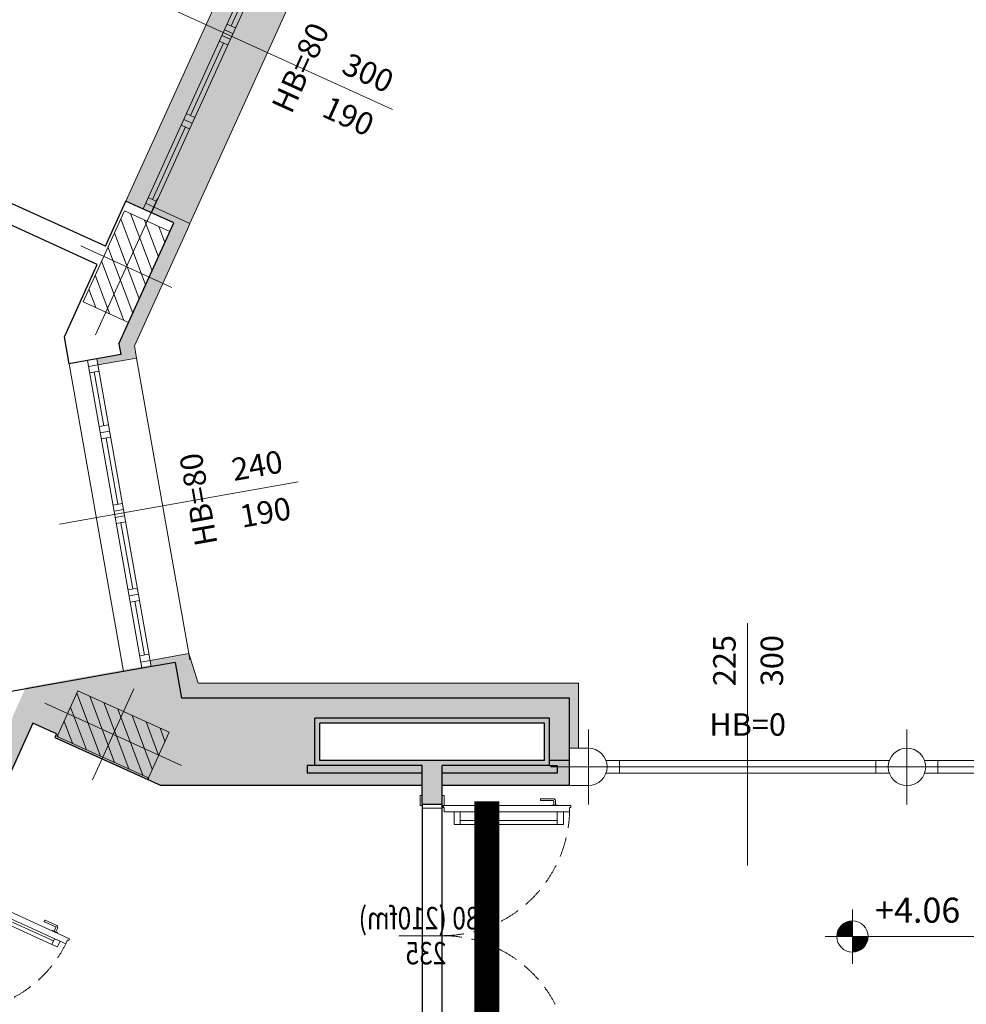
# Model space of a CAD drawing. Units: millimetres. Extents: x -87549 to 93520, y -54237 to 46564.
# Drawn here: x -52204 to -44628, y 5143 to 13018 of the extents above; entities that cross this region are included whole.
import ezdxf
from ezdxf.enums import TextEntityAlignment as Align

# ---------------------------------------------------------------- set-up
doc = ezdxf.new("R2010")
doc.units = ezdxf.units.MM
doc.header["$LTSCALE"] = 100
doc.linetypes.add('HIDDEN2', pattern=[4.7625, 3.175, -1.5875])
doc.layers.get('0').update_dxf_attribs({"lineweight": 9})
for name, color, linetype, lineweight in [('A-Bancali', 7, 'Continuous', 5), ('A-FIN', 4, 'Continuous', 5), ('A-MURI-SEZ', 1, 'Continuous', 30), ('A-PORTE', 3, 'Continuous', 13), ('A-QUOTE-ALT', 6, 'Continuous', 9), ('A-Quote-infissi', 6, 'Continuous', 9), ('A-QUOTE-PORTE', 6, 'Continuous', 9), ('A-Rivestimento', 3, 'Continuous', 20), ('S-Assi', 251, 'Continuous', 9), ('S-CAMPI-PIL', 212, 'Continuous', 5), ('S-Pilastri', 1, 'Continuous', 20)]:
    doc.layers.add(name, color=color, linetype=linetype, lineweight=lineweight)
doc.layers.add('A-SOGLIA', color=6, linetype='Continuous', plot=False)
doc.layers.add('IMP VVF EI 90', color=7, linetype='Continuous', lineweight=13, true_color=0xffa64d)
doc.layers.add('Retini_PV5', color=7, linetype='Continuous', lineweight=5, true_color=0xffffd2)
doc.layers.add('IMP-VF', color=10, linetype='Continuous')
doc.styles.add('Cardio', font='romans.shx', dxfattribs={"height": 18})
doc.styles.add('Destinazione', font='arial.ttf')
doc.styles.add('RS', font='ROMANS')

# ---------------------------------------------------------------- blocks, each defined once
blk = doc.blocks.new('Pilastro40x80')
at = {"layer": 'S-CAMPI-PIL'}
h = blk.add_hatch(dxfattribs=at)
h.set_pattern_fill('ANSI31', color=256, scale=70, style=0)
h.set_pattern_definition([(45, (0, 0), (-6.1872, 6.1872), [])])
h.paths.add_polyline_path([(20, 40), (0, 40), (0, 0), (20, 0)])
h.paths.add_polyline_path([(0, 40), (-20, 40), (-20, 0), (0, 0)])
h.paths.add_polyline_path([(0, 0), (-20, 0), (-20, -40), (0, -40)])
h.paths.add_polyline_path([(20, 0), (0, 0), (0, -40), (20, -40)])
blk.add_lwpolyline([(-20, -40), (20, -40), (20, 40), (-20, 40)], close=True)
at = {"layer": 'S-Assi'}
for p, q in [((0, -60), (0, 60)), ((-40, 0), (40, 0))]:
    blk.add_line(p, q, dxfattribs=at)
blk = doc.blocks.new('Fin_250')
at = {"layer": 'A-Bancali'}
for p, q in [((-54, -120), (-54, 120)), ((0, 125), (0, -125))]:
    blk.add_line(p, q, dxfattribs=at)
at = {"layer": 'A-FIN'}
for p, q in [((-22.5, 125), (-22.5, -125)), ((-22.5, 120), (-15, 120)), ((-15, 125), (-15, -125)), ((-22.5, 115), (-15, 115)), ((-18.75, 115), (-18.75, 71.25)), ((-22.5, 71.25), (-15, 71.25)), ((-22.5, 66.25), (-15, 66.25)), ((-22.5, 61.25), (-15, 61.25)), ((-18.75, 61.25), (-18.75, 7.5)), ((-22.5, 7.5), (-15, 7.5)), ((-22.5, 2.5), (-15, 2.5)), ((-22.5, -2.5), (-15, -2.5)), ((-22.5, -7.5), (-15, -7.5)), ((-18.75, -7.5), (-18.75, -61.25)), ((-22.5, -61.25), (-15, -61.25)), ((-22.5, -66.25), (-15, -66.25)), ((-22.5, -71.25), (-15, -71.25)), ((-18.75, -71.25), (-18.75, -115)), ((-22.5, -115), (-15, -115)), ((-22.5, -120), (-15, -120))]:
    blk.add_line(p, q, dxfattribs=at)
at = {"layer": 'A-MURI-SEZ'}
for p, q in [((-42, 125), (-7.5, 125)), ((-7.5, 125), (0, 125)), ((-42, -125), (-7.5, -125)), ((-7.5, -125), (0, -125))]:
    blk.add_line(p, q, dxfattribs=at)
at = {"layer": 'A-Rivestimento'}
for p, q in [((-54, 125), (-54, 120)), ((-54, 120), (-22.5, 120)), ((-22.5, 120), (-22.5, 125)), ((-54, -120), (-22.5, -120)), ((-54, -125), (-54, -120)), ((-22.5, -120), (-22.5, -125))]:
    blk.add_line(p, q, dxfattribs=at)
blk = doc.blocks.new('Fin_300')
at = {"layer": 'A-Bancali'}
for p, q in [((-54, -150), (-54, 150)), ((0, 155), (0, -155))]:
    blk.add_line(p, q, dxfattribs=at)
at = {"layer": 'A-FIN'}
for p, q in [((-22.5, 155), (-22.5, -155)), ((-22.5, 150), (-15, 150)), ((-15, 155), (-15, -155)), ((-22.5, 145), (-15, 145)), ((-18.75, 145), (-18.75, 81.25)), ((-22.5, 81.25), (-15, 81.25)), ((-22.5, 76.25), (-15, 76.25)), ((-22.5, 71.25), (-15, 71.25)), ((-18.75, 71.25), (-18.75, 7.5)), ((-22.5, 7.5), (-15, 7.5)), ((-22.5, 2.5), (-15, 2.5)), ((-22.5, -2.5), (-15, -2.5)), ((-22.5, -7.5), (-15, -7.5)), ((-18.75, -7.5), (-18.75, -71.25)), ((-22.5, -71.25), (-15, -71.25)), ((-22.5, -76.25), (-15, -76.25)), ((-22.5, -81.25), (-15, -81.25)), ((-18.75, -81.25), (-18.75, -145)), ((-22.5, -145), (-15, -145)), ((-22.5, -150), (-15, -150))]:
    blk.add_line(p, q, dxfattribs=at)
at = {"layer": 'A-MURI-SEZ'}
for p, q in [((-42, 155), (-7.5, 155)), ((-7.5, 155), (0, 155)), ((-42, -155), (-7.5, -155)), ((-7.5, -155), (0, -155))]:
    blk.add_line(p, q, dxfattribs=at)
at = {"layer": 'A-Rivestimento'}
for p, q in [((-54, 155), (-54, 150)), ((-54, 150), (-22.5, 150)), ((-22.5, 150), (-22.5, 155)), ((-54, -150), (-22.5, -150)), ((-54, -155), (-54, -150)), ((-22.5, -150), (-22.5, -155))]:
    blk.add_line(p, q, dxfattribs=at)
blk = doc.blocks.new('Pil_30')
blk.add_circle((0, 0), 15)
at = {"layer": 'S-Assi'}
for p, q in [((0, -30), (0, 30)), ((-30, 0), (30, 0))]:
    blk.add_line(p, q, dxfattribs=at)
blk = doc.blocks.new('Pil30_2')
blk.add_lwpolyline([(15, 0), (15, -15), (-15, -15), (-15, 0, -1)], format="xyb", close=True)
at = {"layer": 'S-Assi'}
for p, q in [((0, -30), (0, 30)), ((-30, 0), (30, 0))]:
    blk.add_line(p, q, dxfattribs=at)
blk = doc.blocks.new('Quota_dx')
blk.add_line((0, 37.5), (0, -156.5))
at = {"style": 'Cardio'}
for tag, p in [('LARGHEZZA', (4, -126.5)), ('ALTEZZA', (-34, -126.5))]:
    blk.add_attdef(tag, text='', height=18, rotation=270, dxfattribs=at).set_placement(p, align=Align.BOTTOM_CENTER)
blk.add_attdef('BANCALE', text='', height=18, dxfattribs=at).set_placement((0, -66.47), align=Align.TOP_CENTER)
blk = doc.blocks.new('Quota_a')
blk.add_line((-37.5, 0), (156.5, 0))
at = {"style": 'Cardio'}
blk.add_attdef('ALTEZZA_BANCALE', text='', height=18, rotation=270, dxfattribs=at).set_placement((60.78, 0), align=Align.BOTTOM_CENTER)
for tag, p in [('LARGHEZZA', (126.5, 4)), ('ALTEZZA', (126.5, -34))]:
    blk.add_attdef(tag, text='', height=18, dxfattribs=at).set_placement(p, align=Align.BOTTOM_CENTER)
blk = doc.blocks.new('Quota_oriz')
for p, q in [((0, -21.7), (0, 21.7)), ((123.61, 0), (-21.7, 0))]:
    blk.add_line(p, q)
at = {"const_width": 12.5}
for points in [[(0, 6.25, 0.414214), (-6.25, 0, 1)], [(0, -6.25, 0.414214), (6.25, 0, 1)]]:
    blk.add_lwpolyline(points, format="xyb", dxfattribs=at)
blk.add_circle((0, 0), 12.5)
at = {"style": 'Destinazione'}
blk.add_attdef('QUOTA_ORIZ', (18.19, 11.11), '', height=20, dxfattribs=at)
blk = doc.blocks.new('*U91')
for points in [[(10, 160), (-70, 160), (-70, 175), (10, 175)], [(30, 160), (0, 160), (0, 0), (30, 0)], [(2070, 160), (2100, 160), (2100, 0), (2070, 0)], [(2090, 160), (2170, 160), (2170, 175), (2090, 175)], [(10, 0), (-70, 0), (-70, -15), (10, -15)], [(60, -15), (25, -15), (25, -10), (10, -10), (10, -1030), (25, -1030), (25, -1020), (60, -1020)], [(2040, -15), (2075, -15), (2075, -10), (2090, -10), (2090, -1020), (2040, -1020), (2040, -1020), (2040, -1020)], [(2090, 0), (2170, 0), (2170, -15), (2090, -15)], [(60, -145), (160, -145), (160, -95), (60, -95)], [(130, -920), (160, -920), (160, -145), (130, -145)], [(2040, -145), (1940, -145), (1940, -95), (2040, -95)], [(1970, -920), (1940, -920), (1940, -145), (1970, -145)], [(60, -970), (160, -970), (160, -920), (60, -920)], [(2040, -970), (1940, -970), (1940, -920), (2040, -920)]]:
    blk.add_lwpolyline(points, close=True)
for points in [[(5, -907.5), (-25, -907.5, -0.414214), (-45, -887.5), (-45, -792.5, -0.414214), (-40, -787.5), (-35, -787.5, -0.414214), (-30, -792.5), (-30, -887.5, 0.414214), (-25, -892.5), (5, -892.5)], [(10, -877.5), (8, -877.5, 0.414214), (5, -880.5), (5, -919.5, 0.414214), (8, -922.5), (10, -922.5)]]:
    blk.add_lwpolyline(points, format="xyb")
for centre in [(20, -5), (2080, -5)]:
    blk.add_circle(centre, 5)
at = {"linetype": 'HIDDEN2', "ltscale": 0.5}
for centre, start, end in [((30, 0), 270, 0), ((2070, 0), 180, 270)]:
    blk.add_arc(centre, 1020, start, end, dxfattribs=at)
at = {"layer": 'A-QUOTE-PORTE'}
blk.add_line((1050, -86.5), (1050, 346.5), dxfattribs=at)
at = {"layer": 'A-SOGLIA'}
blk.add_lwpolyline([(0, 160), (2100, 160), (2100, 0), (0, 0)], close=True, dxfattribs=at)
at = {"layer": 'A-QUOTE-PORTE', "style": 'RS', "width": 0.8}
blk.add_attdef('210', text='', height=180, rotation=90, dxfattribs=at).set_placement((580, -190), align=Align.TOP_CENTER)
blk.add_attdef('90', text='', height=180, rotation=90, dxfattribs=at).set_placement((480, -190), align=Align.CENTER)
blk = doc.blocks.new('*U90')
for points in [[(10, 160), (-70, 160), (-70, 175), (10, 175)], [(30, 160), (0, 160), (0, 0), (30, 0)], [(1970, 160), (2000, 160), (2000, 0), (1970, 0)], [(1990, 160), (2070, 160), (2070, 175), (1990, 175)], [(10, 0), (-70, 0), (-70, -15), (10, -15)], [(60, -15), (25, -15), (25, -10), (10, -10), (10, -980), (25, -980), (25, -970), (60, -970)], [(1940, -15), (1975, -15), (1975, -10), (1990, -10), (1990, -970), (1940, -970), (1940, -970), (1940, -970)], [(1990, 0), (2070, 0), (2070, -15), (1990, -15)], [(60, -145), (110, -145), (110, -95), (60, -95)], [(80, -870), (110, -870), (110, -145), (80, -145)], [(1940, -145), (1890, -145), (1890, -95), (1940, -95)], [(1920, -870), (1890, -870), (1890, -145), (1920, -145)], [(60, -920), (110, -920), (110, -870), (60, -870)], [(1940, -920), (1890, -920), (1890, -870), (1940, -870)]]:
    blk.add_lwpolyline(points, close=True)
for points in [[(5, -857.5), (-25, -857.5, -0.414214), (-45, -837.5), (-45, -742.5, -0.414214), (-40, -737.5), (-35, -737.5, -0.414214), (-30, -742.5), (-30, -837.5, 0.414214), (-25, -842.5), (5, -842.5)], [(10, -827.5), (8, -827.5, 0.414214), (5, -830.5), (5, -869.5, 0.414214), (8, -872.5), (10, -872.5)]]:
    blk.add_lwpolyline(points, format="xyb")
for centre in [(20, -5), (1980, -5)]:
    blk.add_circle(centre, 5)
at = {"linetype": 'HIDDEN2', "ltscale": 0.5}
for centre, start, end in [((30, 0), 270, 0), ((1970, 0), 180, 270)]:
    blk.add_arc(centre, 970, start, end, dxfattribs=at)
at = {"layer": 'A-QUOTE-PORTE'}
blk.add_line((1000, -86.5), (1000, 346.5), dxfattribs=at)
at = {"layer": 'A-SOGLIA'}
blk.add_lwpolyline([(0, 160), (2000, 160), (2000, 0), (0, 0)], close=True, dxfattribs=at)
at = {"layer": 'A-QUOTE-PORTE', "style": 'RS', "width": 0.8}
blk.add_attdef('90', text='', height=180, rotation=90, dxfattribs=at).set_placement((480, 60), align=Align.CENTER)
blk.add_attdef('210', text='', height=180, rotation=90, dxfattribs=at).set_placement((580, 60), align=Align.TOP_CENTER)

msp = doc.modelspace()

# ---------------------------------------------------------------- hatches: boundary and pattern name
at = {"layer": 'IMP VVF EI 90'}
h = msp.add_hatch(color=256, dxfattribs=at)
h.dxf.hatch_style = 1
h.paths.add_polyline_path([(-50861.8, 11342.9), (-51353.4, 11566.2), (-50071.7, 14388.8), (-49580, 14165.5), (-50841.1, 11388.4)])
h.paths.add_polyline_path([(-49187.2, 15030.5), (-49678.9, 15253.8), (-48397.1, 18076.4), (-47905.4, 17853.1), (-49166.5, 15076)])
h.paths.add_polyline_path([(-47512.6, 18718.1), (-48004.3, 18941.4), (-46722.5, 21763.9), (-46230.8, 21540.7), (-47491.9, 18763.6)])
at = {"layer": 'IMP-VF'}
msp.add_hatch(color=256, dxfattribs=at).paths.add_polyline_path([(-52693.4, 6081.7), (-52098.9, 7390.8), (-51910.2, 7305.1), (-51922.6, 7277.8), (-51180.5, 6940.8), (-51072.1, 6891.5), (-49934.3, 6891.5), (-49923.4, 7591.5), (-50909, 7591.5), (-50966.6, 7891.4), (-51964.4, 7711.3), (-52155.3, 7676.8), (-52246, 7475.2), (-52751.5, 6351.3), (-52812, 6207.5), (-52839.1, 6147.9)])
h = msp.add_hatch(color=256, dxfattribs=at)
h.paths.add_polyline_path([(-47802.6, 7191.5), (-47802.6, 7591.5), (-50002.6, 7591.5), (-50002.6, 6891.5), (-48982.6, 6891.5), (-48982.6, 6741.5), (-48822.6, 6741.5), (-48822.6, 6891.5), (-47802.6, 6891.5)])
h.paths.add_polyline_path([(-49802.6, 7091.5), (-49802.6, 7391.5), (-48002.6, 7391.5), (-48002.6, 7091.5)], flags=16)
at = {"layer": 'Retini_PV5'}
h = msp.add_hatch(color=256, dxfattribs=at)
h.dxf.hatch_style = 1
h.paths.add_polyline_path([(-44052.6, 22883.4), (-44102.6, 22883.4), (-44102.6, 22688.4), (-45841.4, 22688.4), (-46340.1, 21590.3), (-46517.6, 21670.9), (-46538.3, 21625.4), (-46251.5, 21495.1), (-46230.8, 21540.7), (-45764.1, 22568.4), (-44102.6, 22568.4), (-44052.6, 22568.4)])
h.paths.add_polyline_path([(-39263.8, 22688.4), (-41002.6, 22688.4), (-41002.6, 22883.4), (-41052.6, 22883.4), (-41052.6, 22568.4), (-41002.6, 22568.4), (-39341.1, 22568.4), (-38874.4, 21540.7), (-38853.7, 21495.1), (-38566.9, 21625.4), (-38587.5, 21670.9), (-38765.1, 21590.3)])
h.paths.add_polyline_path([(-47512.6, 18718.1), (-47491.9, 18763.6), (-47778.7, 18893.8), (-47799.4, 18848.3), (-47621.8, 18767.7), (-48014.7, 17902.7), (-48192.2, 17983.3), (-48212.9, 17937.8), (-47926.1, 17807.6), (-47905.4, 17853.1)])
h.paths.add_polyline_path([(-37483.3, 18767.7), (-37305.8, 18848.3), (-37326.4, 18893.8), (-37613.2, 18763.6), (-37592.6, 18718.1), (-37199.8, 17853.1), (-37179.1, 17807.6), (-36892.3, 17937.8), (-36912.9, 17983.3), (-37090.5, 17902.7)])
h.paths.add_polyline_path([(-35808.7, 15080.1), (-35631.2, 15160.7), (-35651.8, 15206.3), (-35938.6, 15076), (-35918, 15030.5), (-35525.2, 14165.5), (-35504.5, 14120), (-35217.7, 14250.2), (-35238.4, 14295.8), (-35415.9, 14215.1)])
h.paths.add_polyline_path([(-49187.2, 15030.5), (-49166.5, 15076), (-49453.3, 15206.3), (-49474, 15160.7), (-49296.4, 15080.1), (-49689.2, 14215.1), (-49866.8, 14295.8), (-49887.5, 14250.2), (-49600.7, 14120), (-49580, 14165.5)])
h.paths.add_polyline_path([(-50861.8, 11342.9), (-50841.1, 11388.4), (-51127.9, 11518.7), (-51148.6, 11473.2), (-50971, 11392.5), (-51410.2, 10425.4), (-51395, 10339.5), (-51587.1, 10305.5), (-51578.4, 10256.3), (-51268.2, 10311.2), (-51276.9, 10360.4), (-51285.6, 10409.6)])
h.paths.add_polyline_path([(-34134.1, 11392.5), (-33956.6, 11473.2), (-33977.2, 11518.7), (-34264.1, 11388.4), (-34243.4, 11342.9), (-33819.6, 10409.6), (-33828.3, 10360.4), (-33837, 10311.2), (-33526.8, 10256.3), (-33518.1, 10305.5), (-33710.1, 10339.5), (-33694.9, 10425.4)])
h = msp.add_hatch(color=256, dxfattribs=at)
h.dxf.hatch_style = 1
h.paths.add_polyline_path([(-44052.6, 22883.4), (-44102.6, 22883.4), (-44102.6, 22688.4), (-45841.4, 22688.4), (-46340.1, 21590.3), (-46517.6, 21670.9), (-46538.3, 21625.4), (-46251.5, 21495.1), (-46230.8, 21540.7), (-45764.1, 22568.4), (-44102.6, 22568.4), (-44052.6, 22568.4)])
h.paths.add_polyline_path([(-39263.8, 22688.4), (-41002.6, 22688.4), (-41002.6, 22883.4), (-41052.6, 22883.4), (-41052.6, 22568.4), (-41002.6, 22568.4), (-39341.1, 22568.4), (-38874.4, 21540.7), (-38853.7, 21495.1), (-38566.9, 21625.4), (-38587.5, 21670.9), (-38765.1, 21590.3)])
h.paths.add_polyline_path([(-47512.6, 18718.1), (-47491.9, 18763.6), (-47778.7, 18893.8), (-47799.4, 18848.3), (-47621.8, 18767.7), (-48014.7, 17902.7), (-48192.2, 17983.3), (-48212.9, 17937.8), (-47926.1, 17807.6), (-47905.4, 17853.1)])
h.paths.add_polyline_path([(-37483.3, 18767.7), (-37305.8, 18848.3), (-37326.4, 18893.8), (-37613.2, 18763.6), (-37592.6, 18718.1), (-37199.8, 17853.1), (-37179.1, 17807.6), (-36892.3, 17937.8), (-36912.9, 17983.3), (-37090.5, 17902.7)])
h.paths.add_polyline_path([(-35808.7, 15080.1), (-35631.2, 15160.7), (-35651.8, 15206.3), (-35938.6, 15076), (-35918, 15030.5), (-35525.2, 14165.5), (-35504.5, 14120), (-35217.7, 14250.2), (-35238.4, 14295.8), (-35415.9, 14215.1)])
h.paths.add_polyline_path([(-49187.2, 15030.5), (-49166.5, 15076), (-49453.3, 15206.3), (-49474, 15160.7), (-49296.4, 15080.1), (-49689.2, 14215.1), (-49866.8, 14295.8), (-49887.5, 14250.2), (-49600.7, 14120), (-49580, 14165.5)])
h.paths.add_polyline_path([(-50861.8, 11342.9), (-50841.1, 11388.4), (-51127.9, 11518.7), (-51148.6, 11473.2), (-50971, 11392.5), (-51410.2, 10425.4), (-51395, 10339.5), (-51587.1, 10305.5), (-51578.4, 10256.3), (-51268.2, 10311.2), (-51276.9, 10360.4), (-51285.6, 10409.6)])
h.paths.add_polyline_path([(-34134.1, 11392.5), (-33956.6, 11473.2), (-33977.2, 11518.7), (-34264.1, 11388.4), (-34243.4, 11342.9), (-33819.6, 10409.6), (-33828.3, 10360.4), (-33837, 10311.2), (-33526.8, 10256.3), (-33518.1, 10305.5), (-33710.1, 10339.5), (-33694.9, 10425.4)])
h = msp.add_hatch(color=256, dxfattribs=at)
h.dxf.hatch_style = 1
h.paths.add_polyline_path([(-50841.1, 11388.4), (-51127.9, 11518.7), (-51148.6, 11473.2), (-50971, 11392.5), (-51410.2, 10425.4), (-51395, 10339.5), (-51587.1, 10305.5), (-51578.4, 10256.3), (-51268.2, 10311.2), (-51276.9, 10360.4), (-51285.6, 10409.6)])
h.paths.add_polyline_path([(-49277.4, 14386.2), (-49327.4, 14386.2), (-49327.4, 14215.1), (-49689.2, 14215.1), (-49866.8, 14295.8), (-49887.5, 14250.2), (-49600.7, 14120), (-49277.4, 14120)])
h.paths.add_polyline_path([(-47732.6, 7711.5), (-50052.6, 7711.5), (-50052.6, 7593.2), (-50002.6, 7593.2), (-50002.6, 7591.5), (-47802.6, 7591.5), (-47802.6, 7191.5), (-47732.6, 7191.5)])
h.paths.add_polyline_path([(-34134.1, 11392.5), (-33956.6, 11473.2), (-33977.2, 11518.7), (-34264.1, 11388.4), (-34243.4, 11342.9), (-33819.6, 10409.6), (-33828.3, 10360.4), (-33837, 10311.2), (-33526.8, 10256.3), (-33518.1, 10305.5), (-33710.1, 10339.5), (-33694.9, 10425.4)])
h.paths.add_polyline_path([(-35217.7, 14250.2), (-35238.4, 14295.8), (-35415.9, 14215.1), (-35777.7, 14215.1), (-35777.7, 14386.2), (-35827.7, 14386.2), (-35827.7, 14120), (-35504.5, 14120)])
h = msp.add_hatch(color=256, dxfattribs=at)
h.dxf.hatch_style = 1
h.paths.add_polyline_path([(-50841.1, 11388.4), (-51127.9, 11518.7), (-51148.6, 11473.2), (-50971, 11392.5), (-51410.2, 10425.4), (-51395, 10339.5), (-51587.1, 10305.5), (-51578.4, 10256.3), (-51268.2, 10311.2), (-51276.9, 10360.4), (-51285.6, 10409.6)])
h.paths.add_polyline_path([(-49277.4, 14386.2), (-49327.4, 14386.2), (-49327.4, 14215.1), (-49689.2, 14215.1), (-49866.8, 14295.8), (-49887.5, 14250.2), (-49600.7, 14120), (-49277.4, 14120)])
h.paths.add_polyline_path([(-34134.1, 11392.5), (-33956.6, 11473.2), (-33977.2, 11518.7), (-34264.1, 11388.4), (-34243.4, 11342.9), (-33819.6, 10409.6), (-33828.3, 10360.4), (-33837, 10311.2), (-33526.8, 10256.3), (-33518.1, 10305.5), (-33710.1, 10339.5), (-33694.9, 10425.4)])
h.paths.add_polyline_path([(-35217.7, 14250.2), (-35238.4, 14295.8), (-35415.9, 14215.1), (-35777.7, 14215.1), (-35777.7, 14386.2), (-35827.7, 14386.2), (-35827.7, 14120), (-35504.5, 14120)])
h.paths.add_polyline_path([(-50909, 7591.5), (-50830, 7591.5), (-50775.6, 7711.5), (-50850.1, 7947.9), (-51160.3, 7893), (-51151.6, 7843.8), (-50959.6, 7877.7)])
h.paths.add_polyline_path([(-34330.7, 7591.5), (-34196.2, 7591.5), (-34145.5, 7877.7), (-33953.5, 7843.8), (-33944.8, 7893), (-34255, 7947.9), (-34329.6, 7711.5)])
h.paths.add_polyline_path([(-37302.6, 7591.5), (-34331.5, 7591.5), (-34328.2, 7711.5), (-37372.6, 7711.5), (-37372.6, 7191.5), (-37302.6, 7191.5)])
h = msp.add_hatch(color=256, dxfattribs=at)
h.dxf.hatch_style = 1
h.paths.add_polyline_path([(-50841.1, 11388.4), (-51127.9, 11518.7), (-51148.6, 11473.2), (-50971, 11392.5), (-51410.2, 10425.4), (-51395, 10339.5), (-51587.1, 10305.5), (-51578.4, 10256.3), (-51268.2, 10311.2), (-51276.9, 10360.4), (-51285.6, 10409.6)])
h.paths.add_polyline_path([(-47732.6, 7711.5), (-50052.6, 7711.5), (-50052.6, 7591.5), (-50002.6, 7591.5), (-47802.6, 7591.5), (-47802.6, 7191.5), (-47732.6, 7191.5)])
h.paths.add_polyline_path([(-34134.1, 11392.5), (-33956.6, 11473.2), (-33977.2, 11518.7), (-34264.1, 11388.4), (-34243.4, 11342.9), (-33819.6, 10409.6), (-33828.3, 10360.4), (-33837, 10311.2), (-33526.8, 10256.3), (-33518.1, 10305.5), (-33710.1, 10339.5), (-33694.9, 10425.4)])
h.paths.add_polyline_path([(-49600.7, 14120), (-49557.4, 14215.1), (-49689.2, 14215.1), (-49866.8, 14295.8), (-49887.5, 14250.2)])
h.paths.add_polyline_path([(-35547.7, 14215.1), (-35504.5, 14120), (-35217.7, 14250.2), (-35238.4, 14295.8), (-35415.9, 14215.1)])
h.paths.add_polyline_path([(-50909, 7591.5), (-50830, 7591.5), (-50802.8, 7591.5), (-50775.6, 7711.5), (-50850.1, 7947.9), (-51160.3, 7893), (-51151.6, 7843.8), (-50959.6, 7877.7)])
h = msp.add_hatch(color=256, dxfattribs=at)
h.dxf.hatch_style = 1
h.paths.add_polyline_path([(-47732.6, 7711.5), (-50775.6, 7711.5), (-50909, 7591.5), (-47802.6, 7591.5), (-47802.6, 7191.5), (-47732.6, 7191.5)])

# ---------------------------------------------------------------- linework, layer by layer
at = {"layer": 'A-FIN'}
for p, q in [((-45244, 7091.5), (-47511.2, 7091.5)), ((-47402.6, 6991.5), (-47402.6, 7091.5)), ((-45352.6, 6991.5), (-45352.6, 7091.5)), ((-44962.9, 7091.5), (-42695.8, 7091.5)), ((-44854.3, 6991.5), (-44854.3, 7091.5)), ((-45352.6, 7041.5), (-47402.6, 7041.5)), ((-44854.3, 7041.5), (-42804.3, 7041.5)), ((-45244, 6991.5), (-47511.2, 6991.5)), ((-44962.9, 6991.5), (-42695.8, 6991.5))]:
    msp.add_line(p, q, dxfattribs=at)
at = {"layer": 'A-MURI-SEZ'}
for p, q in [((-51516.8, 11206.5), (-56524.6, 13480.7)), ((-51582.9, 11060.9), (-55880.5, 13012.5)), ((-51516.8, 11206.5), (-51353.4, 11566.2)), ((-51410.2, 10425.4), (-50971, 11392.5)), ((-51846.5, 10480.5), (-51582.9, 11060.9)), ((-51808.6, 10266.4), (-51846.5, 10480.5)), ((-51410.2, 10425.4), (-51395, 10339.5)), ((-50959.6, 7877.7), (-50909, 7591.5)), ((-51373.2, 7804.6), (-52272.7, 7645.5)), ((-47802.6, 7591.5), (-50909, 7591.5)), ((-47802.6, 6891.5), (-47802.6, 7591.5)), ((-47962.6, 7431.5), (-49842.6, 7431.5)), ((-49842.6, 7051.5), (-49842.6, 7431.5)), ((-47962.6, 7051.5), (-47962.6, 7431.5)), ((-52098.9, 7390.8), (-52693.4, 6081.7)), ((-51910.2, 7305.1), (-52098.9, 7390.8)), ((-48002.6, 7391.5), (-49802.6, 7391.5)), ((-49802.6, 7091.5), (-49802.6, 7391.5)), ((-48002.6, 7091.5), (-48002.6, 7391.5)), ((-51910.2, 7305.1), (-51922.6, 7277.8)), ((-51922.6, 7277.8), (-51072.1, 6891.5)), ((-48002.6, 7091.5), (-49802.6, 7091.5)), ((-47802.6, 7091.5), (-47962.6, 7091.5)), ((-49902.6, 7051.5), (-49902.6, 6991.5)), ((-49842.6, 7051.5), (-49902.6, 7051.5)), ((-48982.6, 7051.5), (-49842.6, 7051.5)), ((-48982.6, 6741.5), (-48982.6, 7051.5)), ((-48822.6, 6741.5), (-48822.6, 7051.5)), ((-47962.6, 7051.5), (-48822.6, 7051.5)), ((-47962.6, 7051.5), (-47902.6, 7051.5)), ((-47902.6, 7051.5), (-47902.6, 6991.5)), ((-51174.3, 6954.4), (-51180.5, 6940.8)), ((-48982.6, 6991.5), (-49902.6, 6991.5)), ((-47902.6, 6991.5), (-48822.6, 6991.5)), ((-48982.6, 6891.5), (-51072.1, 6891.5)), ((-47802.6, 6891.5), (-48822.6, 6891.5)), ((-48822.6, 6741.5), (-48982.6, 6741.5))]:
    msp.add_line(p, q, dxfattribs=at)
at = {"layer": 'A-Rivestimento'}
for p, q in [((-51285.6, 10409.6), (-50861.8, 11342.9)), ((-51285.6, 10409.6), (-51276.9, 10360.4)), ((-50850.1, 7947.9), (-50775.6, 7711.5)), ((-47732.6, 7711.5), (-50775.6, 7711.5)), ((-47732.6, 7191.5), (-47732.6, 7711.5))]:
    msp.add_line(p, q, dxfattribs=at)
at = {"layer": 'IMP-VF', "const_width": 200, "flags": 128}
msp.add_lwpolyline([(-48465.5, 4616.5), (-48465.5, 6766.5)], dxfattribs=at)

# ---------------------------------------------------------------- block references
at = {"yscale": 10, "zscale": 10}
for name, p, xscale, rotation in [('Fin_300', (-50712.6, 12977.5), -9.999999999999066, 335.5764071711551), ('Fin_250', (-51590.9, 9035.5), -9.999999999999325, 10.03062660049709)]:
    msp.add_blockref(name, p, dxfattribs=dict(at, xscale=xscale, rotation=rotation))
at = {"layer": 'A-PORTE'}
ref = msp.add_blockref('*U91', (-48822.6, 6741.5), dxfattribs=dict(at, xscale=-1, rotation=90))
ref.add_attrib('210', '235', dxfattribs={"layer": 'A-QUOTE-PORTE', "extrusion": (0, 0, -1), "height": 180, "style": 'RS', "width": 0.8}).set_placement((48952.6, 5641.5), align=Align.TOP_CENTER)
ref.add_attrib('90', '180 (210fm)', dxfattribs={"layer": 'A-QUOTE-PORTE', "extrusion": (0, 0, -1), "height": 180, "style": 'RS', "width": 0.8}).set_placement((48952.6, 5741.5), align=Align.CENTER)
ref = msp.add_blockref('*U90', (-52693.4, 6081.7), dxfattribs=dict(at, xscale=-1, rotation=65.5764071712138))
ref.add_attrib('210', '235', dxfattribs={"layer": 'A-QUOTE-PORTE', "extrusion": (0, 0, -1), "height": 180, "rotation": 24.42359, "style": 'RS', "width": 0.8}).set_placement((53245.9, 5179.4), align=Align.TOP_CENTER)
ref.add_attrib('90', '180 (200fm)', dxfattribs={"layer": 'A-QUOTE-PORTE', "extrusion": (0, 0, -1), "height": 180, "rotation": 24.42359, "style": 'RS', "width": 0.8}).set_placement((53204.5, 5270.5), align=Align.CENTER)
at = {"layer": 'A-QUOTE-ALT', "xscale": 10, "yscale": 10, "zscale": 10}
msp.add_blockref('Quota_oriz', (-45539.4, 5684.3), dxfattribs=at).add_auto_attribs({'QUOTA_ORIZ': '+4.06'})
at = {"layer": 'A-Quote-infissi'}
for name, p, xscale, yscale, zscale, rotation, values in [('Quota_dx', (-50644.3, 12946.5), 9.999999999999066, 9.999999999999066, 9.999999999999066, 65.57640717115515, {'LARGHEZZA': '300', 'ALTEZZA': '190', 'BANCALE': 'HB=80'}), ('Quota_dx', (-51517, 9048.5), 9.999999999998058, 9.999999999998058, 9.999999999998058, 100.030626600456, {'LARGHEZZA': '240', 'ALTEZZA': '190', 'BANCALE': 'HB=80'}), ('Quota_a', (-46377.6, 6626.5), 10, 10, 10, 90, {'LARGHEZZA': '225', 'ALTEZZA': '300', 'ALTEZZA_BANCALE': 'HB=0'})]:
    msp.add_blockref(name, p, dxfattribs=dict(at, xscale=xscale, yscale=yscale, zscale=zscale, rotation=rotation)).add_auto_attribs(values)
at = {"layer": 'S-Pilastri'}
for name, p, xscale, yscale, zscale, rotation in [('Pilastro40x80', (-51349.5, 11042.7), -9.999999999999066, 10, 10, 335.5764071711551), ('Pilastro40x80', (-51455.8, 7301.9), 9.999999999999066, 9.999999999999066, 9.999999999999066, 245.5764071711551), ('Pil30_2', (-47652.6, 7041.5), 10, 10, 10, 270)]:
    msp.add_blockref(name, p, dxfattribs=dict(at, xscale=xscale, yscale=yscale, zscale=zscale, rotation=rotation))
at = {"layer": 'S-Pilastri', "xscale": 10, "yscale": 10, "zscale": 10}
msp.add_blockref('Pil_30', (-45102.6, 7041.5), dxfattribs=at)

doc.saveas('drawing.dxf')
